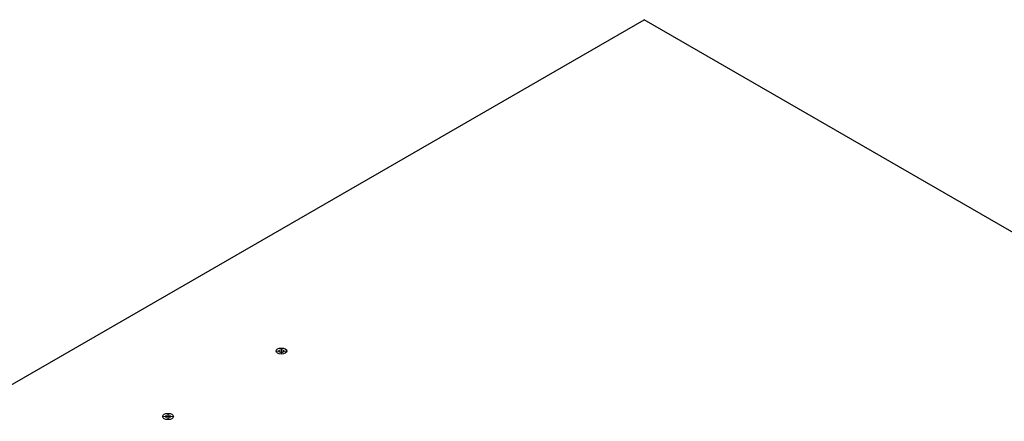
# Model space of a CAD drawing. Units: inches. Extents: x 0 to 204, y 0 to 264.
# Drawn here: x 56 to 113, y 159 to 182 of the extents above; entities that cross this region are included whole.
import ezdxf

# ---------------------------------------------------------------- set-up
doc = ezdxf.new("R2010")
doc.units = ezdxf.units.IN
doc.header["$LTSCALE"] = 0.5
doc.header["$MEASUREMENT"] = 0
for name, color, linetype, lineweight in [('Concrete-Med', 1, 'Continuous', 25), ('Embeds-Lt', 143, 'Continuous', 15), ('Embeds-Med', 143, 'Continuous', 25)]:
    doc.layers.add(name, color=color, linetype=linetype, lineweight=lineweight)

msp = doc.modelspace()

# ---------------------------------------------------------------- linework, layer by layer
at = {"layer": 'Concrete-Med'}
for p in [(31.15403, 146.64969), (174.04822, 134.64969)]:
    msp.add_line(p, (92.20882, 181.89969), dxfattribs=at)
at = {"layer": 'Embeds-Lt'}
for p, q in [((71.42421, 163.07647), (71.42421, 162.72292)), ((71.11803, 162.89969), (71.7304, 162.89969)), ((64.62284, 159.14969), (65.23521, 159.14969)), ((64.92902, 159.32647), (64.92902, 158.97292))]:
    msp.add_line(p, q, dxfattribs=at)
for centre in [(71.42421, 162.89969), (64.92902, 159.14969)]:
    msp.add_ellipse(centre, major_axis=(-0.15309, 0), ratio=0.57735027, dxfattribs=at)
at = {"layer": 'Embeds-Med'}
for centre in [(71.42421, 162.89969), (64.92902, 159.14969)]:
    msp.add_ellipse(centre, major_axis=(-0.30619, 0), ratio=0.57735027, dxfattribs=at)

doc.saveas('drawing.dxf')
